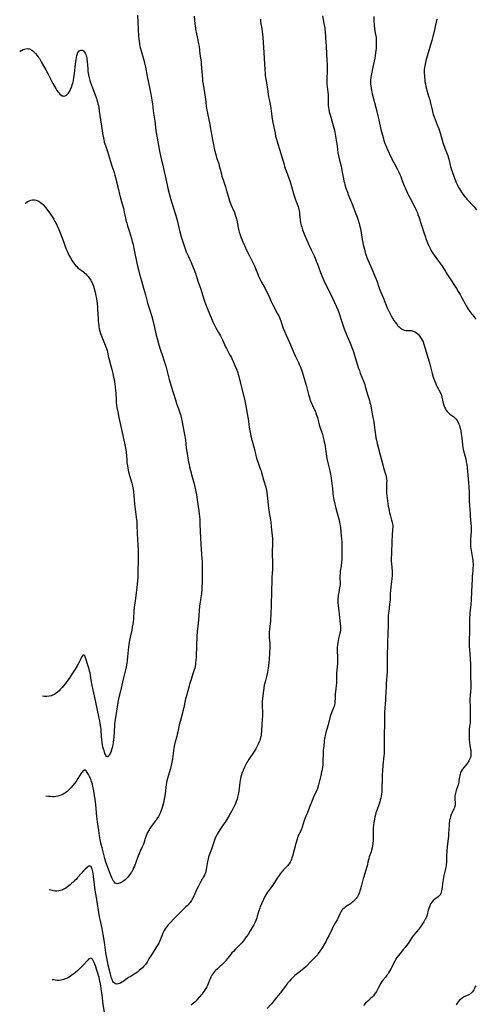
# Model space of a CAD drawing. Units: inches. Extents: x 2027321 to 2032783, y 258176 to 263537.
# Drawn here: x 2027429 to 2027609, y 259937 to 260325 of the extents above; entities that cross this region are included whole.
import ezdxf

# ---------------------------------------------------------------- set-up
doc = ezdxf.new("R2010")
doc.units = ezdxf.units.IN
doc.header["$MEASUREMENT"] = 0
doc.layers.add('c_12_T12S_R17E', color=198, linetype='Continuous')

msp = doc.modelspace()

# ---------------------------------------------------------------- linework, layer by layer
at = {"layer": 'c_12_T12S_R17E'}
for points, elevation in [([(2027475.48, 260326.88), (2027475.97, 260318.65), (2027476.05, 260317.63), (2027476.15, 260316.7), (2027476.28, 260315.77), (2027476.37, 260315.24), (2027476.6, 260314.22), (2027476.97, 260312.83), (2027478.02, 260309.22), (2027478.33, 260307.99), (2027478.65, 260306.46), (2027479.37, 260302.69), (2027480.45, 260297.68), (2027480.85, 260295.7), (2027481.12, 260294.19), (2027481.23, 260293.44), (2027481.41, 260291.98), (2027481.69, 260289.25), (2027481.82, 260288.21), (2027482.31, 260285.13), (2027482.8, 260281.46), (2027483.19, 260279.17), (2027484.28, 260273.32), (2027484.66, 260271.42), (2027484.93, 260270.21), (2027485.57, 260267.68), (2027485.86, 260266.47), (2027487.03, 260261.13), (2027487.66, 260258.05), (2027488, 260256.59), (2027488.55, 260254.55), (2027489.06, 260252.87), (2027490.57, 260248.21), (2027490.96, 260246.9), (2027491.31, 260245.53), (2027491.81, 260243.2), (2027492.26, 260241.41), (2027492.79, 260239.51), (2027494.03, 260235.51), (2027494.46, 260234.26), (2027494.76, 260233.5), (2027495.08, 260232.74), (2027495.46, 260231.9), (2027496.66, 260229.35), (2027497.25, 260228.07), (2027497.54, 260227.38), (2027497.92, 260226.43), (2027498.39, 260225.11), (2027499.36, 260221.95), (2027500.33, 260219.13), (2027501.88, 260214.44), (2027502.53, 260212.63), (2027504.19, 260208.39), (2027504.69, 260207.19), (2027505.26, 260205.88), (2027505.62, 260205.11), (2027506.03, 260204.31), (2027506.48, 260203.5), (2027507.52, 260201.69), (2027508.23, 260200.4), (2027509.01, 260198.83), (2027510.3, 260196.01), (2027510.63, 260195.33), (2027511, 260194.63), (2027512.02, 260192.81), (2027512.43, 260192.04), (2027512.74, 260191.41), (2027513.3, 260190.21), (2027513.95, 260188.71), (2027514.55, 260187.21), (2027514.93, 260186.13), (2027515.36, 260184.79), (2027515.82, 260183.15), (2027517.36, 260176.94), (2027517.86, 260174.67), (2027518.23, 260172.75), (2027518.93, 260168.87), (2027519.14, 260167.58), (2027519.61, 260164.3), (2027519.83, 260162.91), (2027520.07, 260161.71), (2027520.28, 260160.77), (2027520.64, 260159.34), (2027521.51, 260156.1), (2027522.19, 260153.21), (2027522.49, 260152.13), (2027522.85, 260150.97), (2027523.1, 260150.24), (2027523.97, 260147.88), (2027524.26, 260147.04), (2027524.44, 260146.44), (2027525.22, 260143.6), (2027526.13, 260140.67), (2027526.31, 260140), (2027526.46, 260139.33), (2027526.59, 260138.65), (2027526.74, 260137.53), (2027526.93, 260134.95), (2027527.09, 260133.51), (2027527.28, 260132.19), (2027527.77, 260129.15), (2027528.1, 260126.83), (2027528.3, 260125.05), (2027528.67, 260121.41), (2027528.74, 260120.54), (2027528.78, 260119.82), (2027528.79, 260118.46), (2027528.71, 260115.15), (2027528.71, 260114.18), (2027528.82, 260111.15), (2027528.82, 260110.07), (2027528.81, 260109.37), (2027528.76, 260108.17), (2027528.58, 260105.15), (2027528.54, 260104.19), (2027528.44, 260099.17), (2027528.25, 260094.39), (2027528.13, 260090.17), (2027528.06, 260088.96), (2027527.96, 260087.79), (2027527.6, 260084.7), (2027527.51, 260083.39), (2027527.5, 260082.69), (2027527.5, 260081.98), (2027527.54, 260081.23), (2027527.71, 260078.88), (2027527.73, 260078.16), (2027527.72, 260077.45), (2027527.55, 260075.1), (2027527.44, 260072.67), (2027527.38, 260071.6), (2027527.22, 260070.08), (2027527.09, 260069.19), (2027526.81, 260067.57), (2027526.45, 260065.96), (2027525.88, 260063.81), (2027525.57, 260062.51), (2027525.35, 260061.34), (2027525.08, 260059.42), (2027524.84, 260057.19), (2027524.75, 260056.03), (2027524.72, 260055.22), (2027524.71, 260054.22), (2027524.83, 260051.89), (2027524.85, 260051.14), (2027524.82, 260050.39), (2027524.58, 260047.18), (2027524.4, 260044.17), (2027524.33, 260043.32), (2027524.26, 260042.78), (2027524.17, 260042.24), (2027523.96, 260041.36), (2027523.77, 260040.72), (2027523.55, 260040.09), (2027523.3, 260039.47), (2027523.07, 260038.96), (2027522.66, 260038.17), (2027522.21, 260037.39), (2027521.54, 260036.26), (2027521.05, 260035.5), (2027519.87, 260033.76), (2027519.36, 260033), (2027519.04, 260032.48), (2027518.73, 260031.95), (2027518.15, 260030.87), (2027517.53, 260029.62), (2027517.17, 260028.8), (2027516.84, 260027.97), (2027516.53, 260027.05), (2027516.35, 260026.37), (2027516.19, 260025.68), (2027516.03, 260024.84), (2027515.91, 260024.14), (2027515.75, 260022.97), (2027515.47, 260020.62), (2027515.26, 260019.3), (2027515.03, 260018.27), (2027514.82, 260017.51), (2027514.51, 260016.6), (2027514.03, 260015.44), (2027513.42, 260014.19), (2027512.71, 260012.85), (2027511.67, 260011.01), (2027510.87, 260009.68), (2027510.09, 260008.46), (2027509.34, 260007.35), (2027508.04, 260005.46), (2027507.32, 260004.36), (2027506.91, 260003.66), (2027506.53, 260002.94), (2027506.31, 260002.45), (2027506.01, 260001.71), (2027505.73, 260000.96), (2027504.67, 259997.71), (2027503.82, 259995.39), (2027503.58, 259994.7), (2027503.36, 259994.01), (2027503.1, 259992.88), (2027502.96, 259992.12), (2027502.62, 259989.73), (2027502.5, 259989.1), (2027502.32, 259988.44), (2027502.14, 259987.96), (2027501.91, 259987.45), (2027501.59, 259986.83), (2027500.51, 259984.95), (2027499.57, 259983.17), (2027499, 259982.01), (2027497.77, 259979.27), (2027497.24, 259978.24), (2027496.79, 259977.47), (2027496.28, 259976.74), (2027495.96, 259976.33), (2027495.52, 259975.84), (2027495.08, 259975.38), (2027494.62, 259974.94), (2027493.07, 259973.49), (2027492.5, 259972.93), (2027490.31, 259970.61), (2027488.16, 259968.42), (2027487.68, 259967.88), (2027487.27, 259967.38), (2027486.91, 259966.91), (2027486.49, 259966.29), (2027486.09, 259965.64), (2027485.79, 259965.08), (2027485.53, 259964.56), (2027485.12, 259963.61), (2027484.59, 259962.27), (2027484.21, 259961.35), (2027483.91, 259960.73), (2027483.53, 259960.03), (2027482.76, 259958.76), (2027481.71, 259957.17), (2027481.26, 259956.47), (2027480.05, 259954.42), (2027479.31, 259953.23), (2027478.66, 259952.3), (2027478.04, 259951.54), (2027477.53, 259950.99), (2027476.98, 259950.47), (2027476.25, 259949.85), (2027475.49, 259949.27), (2027474.92, 259948.87), (2027472.6, 259947.44), (2027472.05, 259947.07), (2027469.89, 259945.56), (2027469.41, 259945.25), (2027468.87, 259944.94), (2027468.35, 259944.7), (2027467.87, 259944.55), (2027467.42, 259944.49), (2027466.92, 259944.55), (2027466.44, 259944.82), (2027466.11, 259945.16), (2027465.82, 259945.59), (2027465.48, 259946.3), (2027465.29, 259946.82), (2027465.12, 259947.38), (2027464.73, 259948.93), (2027464.03, 259951.95), (2027463.72, 259953.37), (2027463.41, 259954.94), (2027463.11, 259956.84), (2027462.53, 259961.11), (2027462.04, 259964.13), (2027461.61, 259966.42), (2027460.83, 259969.97), (2027460.61, 259971.08), (2027459.3, 259978.74), (2027458.89, 259981.6), (2027458.22, 259986.94), (2027458.02, 259988.26), (2027457.81, 259989.35), (2027457.66, 259989.92), (2027457.45, 259990.51), (2027457.2, 259990.93), (2027456.81, 259991.12), (2027456.4, 259991.02), (2027456, 259990.78), (2027455.63, 259990.5), (2027454.92, 259989.88), (2027454.25, 259989.22), (2027453.36, 259988.21), (2027451.93, 259986.53), (2027451.3, 259985.84), (2027450.8, 259985.34), (2027450.18, 259984.74), (2027449.55, 259984.16), (2027448.99, 259983.69), (2027448.43, 259983.23), (2027447.9, 259982.84), (2027447.27, 259982.41), (2027446.73, 259982.09), (2027446.19, 259981.8), (2027445.66, 259981.57), (2027445.13, 259981.4), (2027444.46, 259981.27), (2027443.78, 259981.23), (2027443.07, 259981.25), (2027442.37, 259981.32), (2027441.89, 259981.41), (2027441.4, 259981.52), (2027440.68, 259981.71)], 1034), ([(2027524.03, 260325.3), (2027524.1, 260324.59), (2027524.23, 260323.58), (2027524.55, 260321.66), (2027524.73, 260320.4), (2027524.82, 260319.58), (2027524.95, 260318.15), (2027525.4, 260312.16), (2027525.53, 260309.99), (2027525.76, 260305.46), (2027525.88, 260303.86), (2027525.95, 260303.19), (2027526.25, 260301.06), (2027526.81, 260297.75), (2027527.24, 260294.77), (2027527.45, 260293.65), (2027527.87, 260291.8), (2027528.01, 260291.08), (2027528.18, 260290.07), (2027528.33, 260289.06), (2027528.72, 260285.98), (2027528.94, 260284.55), (2027529.79, 260280.35), (2027530.04, 260279.21), (2027530.36, 260277.94), (2027530.87, 260276.16), (2027531.51, 260274.06), (2027532.48, 260270.98), (2027533.35, 260268.04), (2027533.59, 260267.26), (2027533.84, 260266.53), (2027534.74, 260264.08), (2027535.11, 260262.99), (2027535.7, 260261.13), (2027536.77, 260257.47), (2027537.23, 260255.98), (2027537.47, 260255.27), (2027537.78, 260254.43), (2027538.53, 260252.41), (2027538.86, 260251.45), (2027539.03, 260250.86), (2027539.18, 260250.28), (2027539.31, 260249.69), (2027539.42, 260249.1), (2027539.51, 260248.44), (2027539.73, 260246.16), (2027539.9, 260245.01), (2027540.01, 260244.46), (2027540.15, 260243.86), (2027540.31, 260243.25), (2027540.64, 260242.24), (2027540.89, 260241.58), (2027541.45, 260240.2), (2027543.28, 260236.03), (2027544.09, 260234.26), (2027545.17, 260232.01), (2027545.59, 260231.07), (2027546.07, 260229.9), (2027546.42, 260229), (2027547.73, 260225.4), (2027548.27, 260224.09), (2027549.05, 260222.22), (2027549.82, 260220.57), (2027551.5, 260217.26), (2027552.48, 260215.28), (2027554.07, 260211.88), (2027554.6, 260210.64), (2027555, 260209.55), (2027556.13, 260205.91), (2027556.79, 260203.99), (2027557.13, 260203.1), (2027557.89, 260201.19), (2027559.18, 260198.14), (2027559.73, 260196.8), (2027560.39, 260195.09), (2027560.64, 260194.4), (2027561.16, 260192.81), (2027562.24, 260189.2), (2027562.77, 260187.52), (2027563.06, 260186.69), (2027563.43, 260185.65), (2027564.67, 260182.53), (2027565.16, 260181.14), (2027565.41, 260180.32), (2027566.24, 260177.27), (2027567.03, 260174.79), (2027567.25, 260174.05), (2027567.42, 260173.38), (2027567.59, 260172.6), (2027568.43, 260168.18), (2027568.72, 260166.56), (2027568.94, 260165.14), (2027569.31, 260162.18), (2027569.43, 260161.28), (2027569.62, 260160.14), (2027569.8, 260159.22), (2027570.14, 260157.85), (2027571.32, 260153.35), (2027572.27, 260149.5), (2027572.62, 260148.22), (2027573.49, 260145.42), (2027573.68, 260144.69), (2027573.76, 260144.23), (2027573.8, 260143.88), (2027573.84, 260143.14), (2027573.83, 260142.47), (2027573.76, 260141.07), (2027573.74, 260139.67), (2027573.77, 260138.67), (2027573.8, 260138.19), (2027573.88, 260137.36), (2027574.49, 260133.18), (2027574.64, 260132.22), (2027574.79, 260131.37), (2027574.96, 260130.54), (2027575.16, 260129.73), (2027575.79, 260127.65), (2027576.01, 260126.84), (2027576.16, 260126.02), (2027576.21, 260125.58), (2027576.22, 260124.86), (2027576.19, 260124.13), (2027576.01, 260121.57), (2027575.89, 260119.47), (2027575.68, 260114.2), (2027575.64, 260112.62), (2027575.66, 260111.22), (2027575.7, 260110.6), (2027575.87, 260108.81), (2027575.96, 260107.57), (2027575.97, 260107.02), (2027575.94, 260105.76), (2027575.84, 260104.45), (2027575.46, 260101.25), (2027575.32, 260099.8), (2027575.25, 260098.51), (2027575.16, 260096.18), (2027575.09, 260095.24), (2027575, 260094.5), (2027574.63, 260091.6), (2027574.56, 260090.99), (2027574.48, 260089.89), (2027574.46, 260089.1), (2027574.43, 260086.14), (2027574.17, 260079.33), (2027574.1, 260077.11), (2027574.08, 260075.59), (2027574.05, 260070.26), (2027574, 260068.05), (2027573.91, 260066.2), (2027573.63, 260063.14), (2027573.58, 260062.17), (2027573.49, 260059.31), (2027573.43, 260057.97), (2027573.34, 260056.66), (2027573.05, 260053.46), (2027572.96, 260051.86), (2027572.95, 260051.18), (2027573, 260048.85), (2027573, 260047.51), (2027572.96, 260046.44), (2027572.84, 260043.87), (2027572.8, 260042.17), (2027572.89, 260038.49), (2027572.88, 260036.85), (2027572.81, 260035.45), (2027572.72, 260034.56), (2027572.34, 260030.96), (2027572.15, 260028.62), (2027572.07, 260027.16), (2027572.01, 260025.26), (2027571.99, 260021.94), (2027571.95, 260021.17), (2027571.89, 260020.41), (2027571.78, 260019.52), (2027571.63, 260018.63), (2027571.48, 260017.91), (2027571.29, 260017.16), (2027571.08, 260016.42), (2027570.82, 260015.63), (2027570.03, 260013.48), (2027569.79, 260012.78), (2027569.57, 260012.07), (2027569.37, 260011.32), (2027569.16, 260010.47), (2027568.98, 260009.61), (2027568.75, 260008.34), (2027568.59, 260007.18), (2027568.51, 260006.16), (2027568.52, 260004.9), (2027568.56, 260003.5), (2027568.56, 260002.76), (2027568.55, 260001.98), (2027568.51, 260001.21), (2027568.4, 259999.99), (2027568.28, 259999.1), (2027568.12, 259998.24), (2027567.9, 259997.38), (2027567.69, 259996.72), (2027566.98, 259994.74), (2027566.74, 259993.99), (2027566.57, 259993.32), (2027566.09, 259991.18), (2027565.89, 259990.44), (2027564.79, 259986.86), (2027564.59, 259986.18), (2027563.91, 259983.52), (2027563.53, 259982.15), (2027563.28, 259981.29), (2027563.1, 259980.73), (2027562.9, 259980.19), (2027562.59, 259979.49), (2027562.33, 259979.01), (2027562.07, 259978.63), (2027561.79, 259978.26), (2027561.44, 259977.86), (2027561.05, 259977.48), (2027560.45, 259976.95), (2027559.81, 259976.47), (2027559.5, 259976.25), (2027558.24, 259975.43), (2027557.57, 259974.97), (2027557.01, 259974.53), (2027556.57, 259974.1), (2027556.17, 259973.63), (2027555.89, 259973.24), (2027555.64, 259972.83), (2027555.36, 259972.27), (2027554.51, 259970.36), (2027554.27, 259969.86), (2027553.71, 259968.82), (2027552.64, 259966.97), (2027552.3, 259966.32), (2027550.97, 259963.56), (2027550.42, 259962.48), (2027549.77, 259961.23), (2027549.34, 259960.46), (2027548.4, 259958.87), (2027547.51, 259957.46), (2027546.87, 259956.54), (2027546.49, 259956.05), (2027545.9, 259955.39), (2027544.06, 259953.56), (2027542.07, 259951.52), (2027541.16, 259950.66), (2027540.54, 259950.14), (2027538.71, 259948.75), (2027538.12, 259948.26), (2027537.62, 259947.84), (2027536.65, 259946.93), (2027536.17, 259946.46), (2027535.61, 259945.86), (2027534.73, 259944.85), (2027533.86, 259943.72), (2027532.54, 259941.84), (2027532.01, 259941.12), (2027531.75, 259940.79), (2027530.39, 259939.18), (2027528.91, 259937.36), (2027528.3, 259936.64), (2027526.73, 259934.86)], 1030), ([(2027548.48, 260326.66), (2027549.1, 260323.6), (2027549.31, 260322.41), (2027549.4, 260321.76), (2027549.46, 260321.15), (2027549.52, 260320.5), (2027549.65, 260318.2), (2027549.9, 260315.87), (2027549.96, 260315.14), (2027550.01, 260314.29), (2027550.05, 260312.14), (2027550.09, 260310.96), (2027550.17, 260309.59), (2027550.36, 260307.21), (2027550.4, 260306.16), (2027550.39, 260305.12), (2027550.36, 260304.43), (2027550.23, 260302.31), (2027550.2, 260301.6), (2027550.2, 260300.89), (2027550.22, 260300.23), (2027550.27, 260299.65), (2027550.55, 260297.54), (2027550.66, 260296.49), (2027550.71, 260295.62), (2027550.74, 260294.74), (2027550.75, 260292.71), (2027550.76, 260291.79), (2027550.78, 260291.33), (2027550.86, 260290.56), (2027551, 260289.66), (2027551.19, 260288.77), (2027551.5, 260287.6), (2027552.48, 260284.35), (2027552.89, 260282.87), (2027553.07, 260282.09), (2027553.32, 260280.77), (2027554, 260276.85), (2027554.26, 260275.18), (2027554.6, 260272.65), (2027554.8, 260271.44), (2027555.05, 260270.26), (2027555.2, 260269.65), (2027555.82, 260267.38), (2027556.05, 260266.42), (2027556.33, 260265.03), (2027556.8, 260262.29), (2027556.97, 260261.47), (2027557.15, 260260.74), (2027557.36, 260260.01), (2027557.77, 260258.71), (2027558.32, 260257.06), (2027558.66, 260256.1), (2027559.15, 260254.83), (2027560.29, 260252.14), (2027561.2, 260249.91), (2027562.25, 260247.17), (2027562.63, 260246.06), (2027563, 260244.75), (2027563.17, 260244.05), (2027563.37, 260243.13), (2027563.6, 260241.9), (2027564.19, 260238.46), (2027564.43, 260237.19), (2027564.62, 260236.29), (2027565.05, 260234.52), (2027565.4, 260233.24), (2027565.77, 260232.03), (2027566.04, 260231.28), (2027566.4, 260230.39), (2027568, 260226.87), (2027569.23, 260223.93), (2027569.72, 260222.7), (2027569.95, 260222.07), (2027570.92, 260219.21), (2027571.44, 260217.85), (2027572.41, 260215.46), (2027574.09, 260211.46), (2027574.71, 260210.12), (2027575.62, 260208.32), (2027576.27, 260207.14), (2027576.71, 260206.41), (2027577.17, 260205.71), (2027577.65, 260205.06), (2027577.92, 260204.74), (2027578.17, 260204.46), (2027578.7, 260203.93), (2027579.24, 260203.46), (2027579.71, 260203.12), (2027580.19, 260202.85), (2027580.78, 260202.63), (2027581.49, 260202.53), (2027582.84, 260202.52), (2027583.47, 260202.47), (2027583.91, 260202.39), (2027584.35, 260202.27), (2027584.93, 260202.02), (2027585.55, 260201.62), (2027586.12, 260201.11), (2027586.33, 260200.88), (2027586.98, 260200.07), (2027587.47, 260199.33), (2027587.85, 260198.68), (2027588.19, 260197.99), (2027588.38, 260197.49), (2027588.63, 260196.75), (2027590.8, 260189.17), (2027591.81, 260185.54), (2027592.24, 260184.1), (2027592.47, 260183.38), (2027592.71, 260182.71), (2027593.04, 260181.87), (2027593.41, 260181.05), (2027593.78, 260180.3), (2027594.91, 260178.14), (2027595.22, 260177.43), (2027595.41, 260176.9), (2027595.61, 260176.21), (2027596, 260174.37), (2027596.1, 260173.93), (2027596.36, 260173.07), (2027596.69, 260172.23), (2027597.01, 260171.56), (2027597.36, 260171.01), (2027597.74, 260170.5), (2027598.24, 260169.95), (2027598.79, 260169.47), (2027599.14, 260169.2), (2027600.33, 260168.37), (2027600.78, 260167.99), (2027601.06, 260167.7), (2027601.26, 260167.45), (2027601.64, 260166.9), (2027601.92, 260166.38), (2027602.17, 260165.82), (2027602.5, 260164.97), (2027602.69, 260164.36), (2027602.91, 260163.49), (2027603.04, 260162.84), (2027603.25, 260161.68), (2027603.47, 260160.07), (2027603.72, 260157.37), (2027603.86, 260156.34), (2027604.06, 260155.46), (2027604.72, 260153.09), (2027605.04, 260151.79), (2027605.26, 260150.62), (2027605.42, 260149.54), (2027605.55, 260148.29), (2027606.09, 260142.48), (2027606.24, 260140.65), (2027606.35, 260138.67), (2027606.44, 260135.18), (2027606.72, 260130.08), (2027606.78, 260129.2), (2027607.1, 260126.24), (2027607.16, 260125.14), (2027607.17, 260124.19), (2027607.14, 260123.18), (2027606.91, 260120.16), (2027606.87, 260119.42), (2027606.85, 260118.81), (2027606.87, 260117.7), (2027606.9, 260117.21), (2027606.99, 260116.44), (2027607.11, 260115.7), (2027607.55, 260113.31), (2027607.78, 260111.87), (2027607.86, 260111.12), (2027607.9, 260110.34), (2027607.91, 260109.6), (2027607.89, 260108.86), (2027607.81, 260107.66), (2027607.62, 260105.51), (2027607.54, 260104.42), (2027607.27, 260099.51), (2027607.15, 260096.12), (2027607.02, 260094.4), (2027606.66, 260090.98), (2027606.59, 260090.15), (2027606.53, 260089.14), (2027606.5, 260088.28), (2027606.49, 260087.18), (2027606.54, 260084.18), (2027606.49, 260082.75), (2027606.41, 260081.12), (2027606.39, 260079.99), (2027606.42, 260078.15), (2027606.51, 260076.2), (2027606.59, 260075.18), (2027606.83, 260072.5), (2027606.91, 260071.08), (2027606.93, 260069.5), (2027606.88, 260066.97), (2027606.88, 260066.19), (2027606.92, 260065.35), (2027607.04, 260063.48), (2027607.07, 260062.5), (2027607.02, 260061.24), (2027606.93, 260060.19), (2027606.72, 260058.17), (2027606.66, 260057.17), (2027606.67, 260056.13), (2027606.77, 260054.36), (2027606.78, 260053.91), (2027606.78, 260053.26), (2027606.73, 260051.18), (2027606.8, 260048.76), (2027606.78, 260048.25), (2027606.75, 260047.8), (2027606.52, 260046.14), (2027606.39, 260045.02), (2027606.35, 260044.38), (2027606.33, 260043.73), (2027606.33, 260042.78), (2027606.4, 260040.96), (2027606.48, 260039.9), (2027606.63, 260038.78), (2027606.97, 260037.1), (2027607.04, 260036.67), (2027607.08, 260036.23), (2027607.1, 260035.84), (2027607.09, 260035.12), (2027606.99, 260034.42), (2027606.82, 260033.74), (2027606.69, 260033.39), (2027606.55, 260033.11), (2027606.31, 260032.67), (2027606.02, 260032.26), (2027605.66, 260031.77), (2027603.75, 260029.38), (2027603.31, 260028.72), (2027603.1, 260028.29), (2027602.93, 260027.84), (2027602.79, 260027.41), (2027602.68, 260026.97), (2027602.54, 260026.2), (2027602.36, 260024.83), (2027602.27, 260024.28), (2027602.15, 260023.71), (2027601.99, 260023.15), (2027601.24, 260020.98), (2027601.06, 260020.34), (2027600.94, 260019.84), (2027600.85, 260019.34), (2027600.79, 260018.83), (2027600.76, 260018.31), (2027600.76, 260017.84), (2027600.78, 260017.37), (2027600.88, 260016.17), (2027600.89, 260015.68), (2027600.86, 260015.24), (2027600.78, 260014.81), (2027600.59, 260014.21), (2027600.37, 260013.69), (2027599.54, 260011.94), (2027599.31, 260011.39), (2027599.02, 260010.62), (2027598.83, 260009.93), (2027598.68, 260009.23), (2027598.61, 260008.86), (2027598.51, 260007.98), (2027598.43, 260007.09), (2027598.27, 260004), (2027598.19, 260003.01), (2027597.75, 259998.74), (2027597.61, 259997.15), (2027597.49, 259995.17), (2027597.38, 259992.47), (2027597.34, 259991.81), (2027597.28, 259991.19), (2027597.1, 259990.14), (2027596.95, 259989.45), (2027596.42, 259987.31), (2027596.24, 259986.56), (2027596.09, 259985.81), (2027595.96, 259985.06), (2027595.86, 259984.22), (2027595.68, 259982.58), (2027595.6, 259981.96), (2027595.5, 259981.35), (2027595.36, 259980.78), (2027595.17, 259980.24), (2027595.02, 259979.92), (2027594.86, 259979.66), (2027594.58, 259979.29), (2027594.14, 259978.9), (2027592.76, 259977.94), (2027592.21, 259977.45), (2027591.7, 259976.88), (2027591.32, 259976.33), (2027591, 259975.74), (2027590.7, 259975.05), (2027590.47, 259974.37), (2027590.26, 259973.67), (2027589.77, 259971.84), (2027589.52, 259971.07), (2027589.31, 259970.53), (2027589.12, 259970.14), (2027588.95, 259969.81), (2027588.54, 259969.12), (2027587.71, 259967.86), (2027586.88, 259966.72), (2027586.26, 259965.95), (2027585.08, 259964.54), (2027584.22, 259963.42), (2027583.68, 259962.67), (2027582.27, 259960.58), (2027581.72, 259959.79), (2027581.13, 259959.02), (2027580.52, 259958.26), (2027578.45, 259955.76), (2027577.89, 259955), (2027577.35, 259954.15), (2027577.01, 259953.54), (2027575.35, 259950.32), (2027574.6, 259948.99), (2027574.27, 259948.48), (2027573.92, 259947.98), (2027573.36, 259947.3), (2027572.34, 259946.11), (2027571.89, 259945.48), (2027571.52, 259944.87), (2027570.63, 259943.13), (2027570.08, 259942.11), (2027569.81, 259941.65), (2027569.44, 259941.06), (2027569.04, 259940.49), (2027568.59, 259939.93), (2027568.07, 259939.37), (2027567.6, 259938.9), (2027566.34, 259937.78), (2027565.52, 259937.02), (2027564.64, 259936.12)], 1028), ([(2027568.81, 260326.46), (2027568.82, 260324.19), (2027568.85, 260323.61), (2027568.91, 260322.94), (2027569.09, 260321.59), (2027569.47, 260319.36), (2027569.56, 260318.73), (2027569.63, 260318.11), (2027569.68, 260317.4), (2027569.7, 260316.69), (2027569.69, 260315.15), (2027569.63, 260313.9), (2027569.56, 260312.86), (2027569.49, 260312.19), (2027569.32, 260311.05), (2027569.12, 260309.98), (2027568.48, 260307.12), (2027568.22, 260305.9), (2027567.95, 260304.46), (2027567.75, 260303.18), (2027567.62, 260302.3), (2027567.52, 260301.33), (2027567.49, 260300.75), (2027567.48, 260300.17), (2027567.51, 260299.59), (2027567.56, 260299.01), (2027567.69, 260298.1), (2027567.86, 260297.18), (2027567.97, 260296.67), (2027568.15, 260295.93), (2027569.56, 260290.46), (2027570.37, 260287.19), (2027570.74, 260285.63), (2027571.54, 260281.87), (2027571.88, 260280.5), (2027572.39, 260278.63), (2027572.76, 260277.43), (2027573.16, 260276.27), (2027573.57, 260275.24), (2027573.94, 260274.43), (2027575.86, 260270.23), (2027576.42, 260269.09), (2027576.74, 260268.49), (2027578.05, 260266.05), (2027578.44, 260265.3), (2027579.02, 260264.07), (2027579.37, 260263.25), (2027579.73, 260262.35), (2027580.79, 260259.56), (2027581.11, 260258.76), (2027581.63, 260257.56), (2027582.04, 260256.71), (2027582.42, 260255.96), (2027583.74, 260253.5), (2027584.47, 260252.11), (2027585.08, 260250.87), (2027585.58, 260249.77), (2027585.96, 260248.88)], 1026), ([(2027431.17, 260252.68), (2027431.29, 260252.78), (2027432.02, 260253.26), (2027432.8, 260253.65), (2027433.5, 260253.89), (2027434.07, 260254), (2027434.84, 260254.03), (2027435.6, 260253.93), (2027435.99, 260253.81), (2027436.67, 260253.49), (2027437.32, 260253.04), (2027437.8, 260252.63), (2027438.26, 260252.17), (2027438.74, 260251.65), (2027439.41, 260250.84), (2027440.06, 260249.99), (2027440.9, 260248.84), (2027441.79, 260247.55), (2027442.48, 260246.43), (2027442.98, 260245.52), (2027443.27, 260244.96), (2027443.83, 260243.8), (2027444.46, 260242.38), (2027446.16, 260238.04), (2027447, 260235.66), (2027447.52, 260234.28), (2027447.87, 260233.48), (2027448.18, 260232.84), (2027448.51, 260232.22), (2027449.11, 260231.15), (2027449.77, 260230.04), (2027450.41, 260229.09), (2027450.87, 260228.51), (2027451.25, 260228.06), (2027451.57, 260227.72), (2027451.91, 260227.4), (2027452.38, 260227.01), (2027454.18, 260225.66), (2027454.67, 260225.26), (2027455.15, 260224.8), (2027455.61, 260224.31), (2027456.05, 260223.79), (2027456.6, 260223.06), (2027457.08, 260222.29), (2027457.31, 260221.87), (2027457.61, 260221.26), (2027457.88, 260220.63), (2027458.13, 260219.99), (2027458.42, 260219.12), (2027458.61, 260218.44), (2027458.82, 260217.62), (2027459.11, 260216.2), (2027459.31, 260215.09), (2027459.45, 260214.12), (2027459.58, 260213.18), (2027459.74, 260211.62), (2027459.8, 260210.72), (2027460, 260207.18), (2027460.08, 260205.99), (2027460.22, 260204.57), (2027460.31, 260203.93), (2027460.46, 260203.09), (2027460.65, 260202.27), (2027460.94, 260201.28), (2027461.18, 260200.66), (2027462.57, 260197.39), (2027463.08, 260196.1), (2027463.3, 260195.43), (2027463.55, 260194.54), (2027464.15, 260191.77), (2027464.35, 260190.98), (2027465.04, 260188.55), (2027465.42, 260187.13), (2027465.8, 260185.56), (2027466.13, 260184.08), (2027466.31, 260183.14), (2027466.46, 260182.24), (2027466.59, 260181.4), (2027466.74, 260180.16), (2027466.87, 260178.77), (2027466.94, 260177.86), (2027467.06, 260175.13), (2027467.12, 260174.19), (2027467.27, 260172.93), (2027467.42, 260172.06), (2027467.73, 260170.42), (2027468.19, 260168.18), (2027469.5, 260162.22), (2027470.21, 260159.14), (2027470.45, 260158), (2027470.68, 260156.75), (2027470.89, 260155.54), (2027471.04, 260154.36), (2027471.16, 260153.16), (2027471.28, 260151.4), (2027471.38, 260150.19), (2027471.54, 260149.03), (2027471.7, 260148.08), (2027472.01, 260146.67), (2027472.39, 260145.23), (2027473.27, 260142.22), (2027473.42, 260141.65), (2027473.56, 260141.07), (2027473.69, 260140.38), (2027473.8, 260139.69), (2027473.91, 260138.84), (2027474.41, 260134.03), (2027475.05, 260128.85), (2027475.23, 260127.07), (2027475.3, 260126.03), (2027475.42, 260122.05), (2027475.52, 260120.23), (2027475.73, 260117.59), (2027475.81, 260115.97), (2027475.83, 260114.16), (2027475.82, 260112.26), (2027475.71, 260107.13), (2027475.65, 260105.54), (2027475.61, 260104.84), (2027475.54, 260103.98), (2027475.38, 260102.25), (2027474.75, 260096.66), (2027474.25, 260093.12), (2027474.13, 260091.7), (2027473.94, 260088.84), (2027473.77, 260087.2), (2027473.68, 260086.52), (2027473.49, 260085.42), (2027473.24, 260084.19), (2027472.61, 260081.39), (2027472.39, 260080.24), (2027472.26, 260079.41), (2027472.02, 260077.63), (2027471.63, 260073.66), (2027471.46, 260072.18), (2027471.33, 260071.21), (2027471.08, 260069.73), (2027470.82, 260068.52), (2027469.88, 260064.84), (2027468.77, 260060.16), (2027468.1, 260057.12), (2027467.67, 260054.8), (2027466.81, 260049.6), (2027466.61, 260048.15), (2027466.52, 260047.14), (2027466.32, 260043.76), (2027466.2, 260042.14), (2027466.08, 260040.9), (2027465.98, 260040.05), (2027465.8, 260038.96), (2027465.7, 260038.48), (2027465.5, 260037.7), (2027465.28, 260036.95), (2027464.96, 260036.09), (2027464.77, 260035.62), (2027464.57, 260035.2), (2027464.37, 260034.84), (2027464.17, 260034.54), (2027463.75, 260034.19), (2027463.34, 260034.32), (2027463.08, 260034.69), (2027462.89, 260035.1), (2027462.7, 260035.59), (2027462.34, 260036.69), (2027462.16, 260037.3), (2027461.92, 260038.22), (2027461.77, 260038.94), (2027461.59, 260039.91), (2027461.42, 260041.17), (2027461.34, 260041.94), (2027461.14, 260045), (2027461.05, 260045.92), (2027460.83, 260047.41), (2027460.64, 260048.45), (2027460.43, 260049.41), (2027459.58, 260053.25), (2027458.51, 260058.34), (2027457.61, 260062.4), (2027457.47, 260063.06), (2027457.35, 260063.75), (2027456.97, 260066.35), (2027456.8, 260067.3), (2027456.65, 260067.99), (2027456.49, 260068.67), (2027456.31, 260069.33), (2027456.09, 260070.06), (2027455.05, 260073.23), (2027454.89, 260073.68), (2027454.73, 260074.05), (2027454.48, 260074.37), (2027454, 260074.28), (2027453.72, 260073.88), (2027453.51, 260073.5), (2027452.95, 260072.36), (2027452.39, 260071.3), (2027451.71, 260070.08), (2027450.93, 260068.77), (2027450.17, 260067.59), (2027448.53, 260065.14), (2027447.68, 260063.9), (2027447.16, 260063.18), (2027446.37, 260062.17), (2027445.86, 260061.58), (2027445.34, 260061.01), (2027444.95, 260060.61), (2027444.57, 260060.25), (2027444, 260059.75), (2027443.4, 260059.29), (2027442.74, 260058.86), (2027442.04, 260058.52), (2027441.55, 260058.34), (2027440.68, 260058.15), (2027439.78, 260058.06), (2027439.33, 260058.05), (2027438.83, 260058.07), (2027438.05, 260058.16), (2027438, 260058.17)], 1038), ([(2027585.96, 260248.88), (2027586.18, 260248.29), (2027586.5, 260247.4), (2027587.74, 260243.71), (2027588.54, 260241.12), (2027589.01, 260239.65), (2027589.46, 260238.44), (2027590, 260237.11), (2027590.37, 260236.2), (2027590.96, 260234.86), (2027591.22, 260234.34), (2027591.75, 260233.4), (2027592.14, 260232.77), (2027592.55, 260232.16), (2027593.18, 260231.29), (2027595.09, 260228.84), (2027595.74, 260227.92), (2027596.03, 260227.47), (2027597.03, 260225.77), (2027597.35, 260225.27), (2027598.67, 260223.26), (2027601.35, 260219.08), (2027602.1, 260217.88), (2027602.81, 260216.67), (2027603.53, 260215.37), (2027604.79, 260212.97), (2027605.23, 260212.19), (2027606.01, 260210.93), (2027606.34, 260210.44), (2027606.94, 260209.64), (2027608.25, 260208.01), (2027609.01, 260207.02)], 1026), ([(2027531.54, 260207.62), (2027531.8, 260207.01), (2027532.07, 260206.28), (2027532.79, 260204.03), (2027533.02, 260203.41), (2027533.52, 260202.17), (2027534.18, 260200.66), (2027535.49, 260197.81), (2027536.58, 260195.2), (2027537.36, 260193.39), (2027537.87, 260192.26), (2027539.02, 260189.85), (2027539.35, 260189.09), (2027539.91, 260187.71), (2027540.48, 260186.12), (2027541.15, 260183.98), (2027542.05, 260180.84), (2027543.01, 260177.21), (2027543.37, 260176), (2027543.57, 260175.37), (2027543.95, 260174.34), (2027544.19, 260173.79), (2027544.59, 260172.91), (2027545.29, 260171.45), (2027545.72, 260170.47), (2027545.92, 260169.94), (2027546.2, 260169.11), (2027546.49, 260168.11), (2027547.27, 260165.26), (2027548.52, 260161.39), (2027548.94, 260159.86), (2027549.11, 260159.1), (2027549.38, 260157.64), (2027549.96, 260153.75), (2027550.28, 260151.91), (2027550.64, 260150.23), (2027551.18, 260148.08), (2027551.39, 260147.12), (2027551.64, 260145.83), (2027551.92, 260144.18), (2027552.25, 260142.07), (2027552.37, 260141.16), (2027552.54, 260138.72), (2027552.6, 260138.16), (2027552.72, 260137.23), (2027552.99, 260135.66), (2027553.36, 260133.92), (2027553.74, 260132.38), (2027554.14, 260130.96), (2027554.83, 260128.56), (2027555.22, 260127.07), (2027555.42, 260126.1), (2027555.52, 260125.47), (2027555.61, 260124.7), (2027555.93, 260121.49), (2027556.04, 260120.14), (2027556.1, 260119.07), (2027556.17, 260117.16), (2027556.21, 260115.12), (2027556.21, 260114.05), (2027556.18, 260113.13), (2027556.14, 260112.21), (2027556.03, 260111.02), (2027555.85, 260109.56), (2027555.54, 260107.55), (2027555.43, 260106.59), (2027555.38, 260105.93), (2027555.35, 260105.27), (2027555.36, 260104.68), (2027555.45, 260102.86), (2027555.44, 260102.12), (2027555.37, 260101.51), (2027555.26, 260100.89), (2027554.91, 260099.09), (2027554.73, 260098.02), (2027554.64, 260097.38), (2027554.58, 260096.74), (2027554.56, 260096.16), (2027554.58, 260095.47), (2027554.62, 260094.91), (2027554.96, 260091.78), (2027555.33, 260087.92), (2027555.61, 260085.63), (2027555.65, 260084.84), (2027555.63, 260084.36), (2027555.58, 260083.9), (2027555.42, 260083.07), (2027554.84, 260080.96), (2027554.65, 260080.13), (2027554.52, 260079.38), (2027554.42, 260078.61), (2027554.38, 260078.11), (2027554.35, 260077.62), (2027554.35, 260076.83), (2027554.36, 260076.02), (2027554.47, 260073.49), (2027554.47, 260072.19), (2027554.4, 260070.9), (2027554.17, 260068.55), (2027554.07, 260067.11), (2027554.06, 260066.02), (2027554.1, 260064.26), (2027554.1, 260063.75), (2027554.07, 260063.24), (2027553.97, 260062.32), (2027553.74, 260060.99), (2027553.61, 260060.04), (2027553.55, 260059.02), (2027553.5, 260057.15), (2027553.44, 260056.21), (2027553.36, 260055.48), (2027553.23, 260054.76), (2027553.07, 260054.09), (2027552.88, 260053.52), (2027552.63, 260052.88), (2027552.09, 260051.59), (2027551.83, 260050.94), (2027551.6, 260050.25), (2027551.42, 260049.6), (2027550.69, 260046.86), (2027549.84, 260043.81), (2027549.67, 260043.15), (2027549.46, 260042.12), (2027549.35, 260041.48), (2027549.2, 260040.38), (2027548.99, 260038.45), (2027548.84, 260036.9), (2027548.76, 260035.65), (2027548.71, 260032.43), (2027548.67, 260031.64), (2027548.61, 260030.93), (2027548.53, 260030.22), (2027548.33, 260029.05), (2027548.18, 260028.35), (2027547.81, 260026.8), (2027546.9, 260023.12), (2027546.53, 260021.85), (2027546.35, 260021.34), (2027546.04, 260020.57), (2027544.89, 260018.03), (2027544.26, 260016.55), (2027543.67, 260015.06), (2027542.58, 260012.24), (2027541.69, 260010.1), (2027541.31, 260009.08), (2027540.46, 260006.43), (2027540.08, 260005.4), (2027539.79, 260004.73), (2027539.19, 260003.61), (2027538.97, 260003.18), (2027538.76, 260002.69), (2027538.64, 260002.34), (2027538.46, 260001.7), (2027538.06, 260000), (2027536.69, 259995.01), (2027536.48, 259994.33), (2027536.3, 259993.85), (2027536.1, 259993.39), (2027535.76, 259992.68), (2027535.36, 259992.02), (2027535.13, 259991.68), (2027534.88, 259991.34), (2027534.49, 259990.9), (2027533.19, 259989.59), (2027532.86, 259989.22), (2027532.5, 259988.81), (2027531.86, 259987.99), (2027531.38, 259987.33), (2027530.66, 259986.3), (2027528.88, 259983.6), (2027528.01, 259982.4), (2027527.23, 259981.37), (2027526.78, 259980.73), (2027526.42, 259980.15), (2027525.8, 259979.04), (2027525.26, 259977.94), (2027524.43, 259976.13), (2027523.95, 259974.98), (2027523.75, 259974.44), (2027523.41, 259973.44), (2027522.81, 259971.28), (2027522.6, 259970.59), (2027522.22, 259969.61), (2027521.77, 259968.66), (2027521.37, 259967.88), (2027520.77, 259966.8), (2027520.03, 259965.52), (2027519.15, 259964.14), (2027518.46, 259963.13), (2027517.63, 259961.99), (2027517.16, 259961.39), (2027516.69, 259960.84), (2027515.76, 259959.83), (2027514.25, 259958.32), (2027513.35, 259957.39), (2027512.81, 259956.79), (2027512.19, 259956.05), (2027510.97, 259954.54), (2027510.09, 259953.49), (2027509.19, 259952.5), (2027508.66, 259951.97), (2027508.19, 259951.53), (2027506.95, 259950.44), (2027506.44, 259949.96), (2027505.96, 259949.46), (2027505.61, 259949.03), (2027505.4, 259948.74), (2027504.92, 259947.99), (2027504.5, 259947.2), (2027504.23, 259946.63), (2027503.98, 259946.06), (2027503.15, 259943.95), (2027502.92, 259943.45), (2027502.55, 259942.77), (2027502.29, 259942.37), (2027502.02, 259941.98), (2027501.69, 259941.55), (2027500.88, 259940.57), (2027499.07, 259938.44), (2027498.63, 259937.95), (2027498.23, 259937.54), (2027497.69, 259937.04), (2027497.13, 259936.57), (2027496.72, 259936.25)], 1032), ([(2027462.77, 259931.71), (2027462.05, 259936.54), (2027461.59, 259940.22), (2027461.36, 259941.86), (2027460.92, 259944.59), (2027460.59, 259946.3), (2027460.37, 259947.25), (2027460.19, 259947.93), (2027459.9, 259948.88), (2027459.54, 259950), (2027458.96, 259951.66), (2027458.44, 259953), (2027458.16, 259953.62), (2027457.88, 259954.14), (2027457.63, 259954.47), (2027457.41, 259954.67), (2027457.06, 259954.75), (2027456.71, 259954.65), (2027456.4, 259954.45), (2027456.02, 259954.13), (2027455.63, 259953.73), (2027454.24, 259952.15), (2027453.62, 259951.47), (2027452.96, 259950.79), (2027451.98, 259949.85), (2027451.03, 259949.03), (2027450.36, 259948.51), (2027449.68, 259948.01), (2027449.02, 259947.57), (2027448.34, 259947.16), (2027447.87, 259946.91), (2027447.05, 259946.53), (2027446.48, 259946.32), (2027445.91, 259946.15), (2027445.29, 259946.02), (2027444.57, 259945.95), (2027443.8, 259945.96), (2027443.04, 259946.03), (2027442.44, 259946.13), (2027442.01, 259946.23), (2027441.93, 259946.26)], 1032), ([(2027608.95, 259943.89), (2027608.78, 259943.38), (2027608.53, 259942.79), (2027608.23, 259942.24), (2027607.95, 259941.81), (2027607.65, 259941.42), (2027607.32, 259941.06), (2027607.07, 259940.85), (2027606.82, 259940.66), (2027606.46, 259940.44), (2027605.95, 259940.19), (2027604.88, 259939.74), (2027604.38, 259939.51), (2027603.57, 259939.02), (2027602.91, 259938.49), (2027602.46, 259938.02), (2027602.04, 259937.5), (2027601.65, 259936.94), (2027601.27, 259936.32)], 1026)]:
    msp.add_lwpolyline(points, dxfattribs=dict(at, elevation=elevation))
for points in [[(2027497.95, 260326.56, 1032), (2027498.2, 260323.56, 1032), (2027498.38, 260321.87, 1032), (2027498.47, 260321.26, 1032), (2027498.66, 260320.26, 1032), (2027499.24, 260317.77, 1032), (2027499.53, 260316.34, 1032), (2027499.66, 260315.62, 1032), (2027499.81, 260314.61, 1032), (2027500.19, 260311.49, 1032), (2027500.6, 260308.46, 1032), (2027500.7, 260307.59, 1032), (2027500.84, 260306.15, 1032), (2027501.01, 260303.17, 1032), (2027501.13, 260301.73, 1032), (2027501.22, 260300.91, 1032), (2027501.38, 260299.69, 1032), (2027502.23, 260294.63, 1032), (2027502.32, 260293.98, 1032), (2027502.67, 260291.09, 1032), (2027502.91, 260289.49, 1032), (2027503.15, 260288.2, 1032), (2027503.68, 260285.73, 1032), (2027503.93, 260284.5, 1032), (2027504.86, 260279.16, 1032), (2027505.25, 260277.04, 1032), (2027505.61, 260275.18, 1032), (2027505.96, 260273.62, 1032), (2027506.41, 260271.91, 1032), (2027506.75, 260270.76, 1032), (2027507.56, 260268.28, 1032), (2027507.82, 260267.45, 1032), (2027508.16, 260266.2, 1032), (2027508.65, 260264.24, 1032), (2027508.87, 260263.43, 1032), (2027509.56, 260261.2, 1032), (2027510.23, 260259.18, 1032), (2027510.58, 260258.08, 1032), (2027511.3, 260255.51, 1032), (2027511.6, 260254.53, 1032), (2027511.89, 260253.67, 1032), (2027512.42, 260252.25, 1032), (2027513.77, 260249.04, 1032), (2027514.08, 260248.16, 1032), (2027514.33, 260247.38, 1032), (2027514.55, 260246.58, 1032), (2027514.66, 260246.09, 1032), (2027515.23, 260243.2, 1032), (2027515.55, 260241.85, 1032), (2027515.71, 260241.3, 1032), (2027516.04, 260240.22, 1032), (2027516.43, 260239.12, 1032), (2027516.72, 260238.35, 1032), (2027517.48, 260236.5, 1032), (2027517.83, 260235.71, 1032), (2027518.54, 260234.17, 1032), (2027519.53, 260232.15, 1032), (2027521.16, 260229.03, 1032), (2027521.64, 260228.03, 1032), (2027522.1, 260226.95, 1032), (2027523, 260224.68, 1032), (2027523.33, 260223.89, 1032), (2027523.67, 260223.12, 1032), (2027524.06, 260222.32, 1032), (2027524.5, 260221.5, 1032), (2027525.88, 260219.06, 1032), (2027526.61, 260217.64, 1032), (2027527.33, 260216.11, 1032), (2027528.27, 260213.96, 1032), (2027528.92, 260212.58, 1032), (2027529.54, 260211.38, 1032), (2027530.56, 260209.51, 1032), (2027531.25, 260208.22, 1032), (2027531.54, 260207.62, 1032)], [(2027593.58, 260325.41, 1024), (2027593.36, 260324.18, 1024), (2027593.01, 260322.44, 1024), (2027592.54, 260320.43, 1024), (2027592.05, 260318.5, 1024), (2027591.63, 260316.94, 1024), (2027591.13, 260315.2, 1024), (2027590.2, 260312.13, 1024), (2027589.82, 260310.8, 1024), (2027589.33, 260308.97, 1024), (2027589, 260307.62, 1024), (2027588.86, 260306.95, 1024), (2027588.74, 260306.1, 1024), (2027588.69, 260305.61, 1024), (2027588.65, 260304.56, 1024), (2027588.66, 260304, 1024), (2027588.7, 260303.15, 1024), (2027588.75, 260302.47, 1024), (2027588.83, 260301.61, 1024), (2027588.94, 260300.75, 1024), (2027589.1, 260299.79, 1024), (2027589.3, 260298.83, 1024), (2027589.53, 260297.88, 1024), (2027589.71, 260297.23, 1024), (2027590.51, 260294.64, 1024), (2027590.83, 260293.51, 1024), (2027591.13, 260292.26, 1024), (2027591.73, 260289.6, 1024), (2027592.09, 260288.25, 1024), (2027592.24, 260287.79, 1024), (2027592.56, 260286.84, 1024), (2027592.99, 260285.71, 1024), (2027593.81, 260283.63, 1024), (2027594.39, 260282.05, 1024), (2027594.77, 260280.84, 1024), (2027595.56, 260278.16, 1024), (2027596.03, 260276.73, 1024), (2027596.83, 260274.46, 1024), (2027597.59, 260272.46, 1024), (2027597.94, 260271.52, 1024), (2027598.13, 260270.91, 1024), (2027598.37, 260270.06, 1024), (2027599.02, 260267.22, 1024), (2027599.39, 260265.93, 1024), (2027599.63, 260265.23, 1024), (2027601.16, 260261.18, 1024), (2027601.52, 260260.34, 1024), (2027601.85, 260259.6, 1024), (2027602.22, 260258.88, 1024), (2027602.51, 260258.34, 1024), (2027602.91, 260257.68, 1024), (2027603.34, 260257.04, 1024), (2027603.88, 260256.31, 1024), (2027604.45, 260255.59, 1024), (2027605.6, 260254.22, 1024), (2027606.35, 260253.4, 1024), (2027607.48, 260252.23, 1024), (2027608.29, 260251.32, 1024), (2027609.28, 260250.12, 1024)], [(2027429.07, 260312.59, 1036), (2027429.65, 260312.96, 1036), (2027430.05, 260313.17, 1036), (2027430.45, 260313.34, 1036), (2027430.95, 260313.52, 1036), (2027431.45, 260313.64, 1036), (2027432.01, 260313.72, 1036), (2027432.55, 260313.71, 1036), (2027432.95, 260313.64, 1036), (2027433.41, 260313.45, 1036), (2027433.86, 260313.17, 1036), (2027434.29, 260312.83, 1036), (2027434.64, 260312.5, 1036), (2027435.3, 260311.81, 1036), (2027435.92, 260311.07, 1036), (2027436.53, 260310.24, 1036), (2027436.83, 260309.8, 1036), (2027437.6, 260308.54, 1036), (2027438.52, 260306.95, 1036), (2027439.39, 260305.4, 1036), (2027440.19, 260303.92, 1036), (2027442.2, 260300.01, 1036), (2027442.92, 260298.71, 1036), (2027443.36, 260297.94, 1036), (2027443.88, 260297.11, 1036), (2027444.17, 260296.66, 1036), (2027444.48, 260296.25, 1036), (2027444.91, 260295.75, 1036), (2027445.37, 260295.35, 1036), (2027445.79, 260295.12, 1036), (2027446.1, 260295.04, 1036), (2027446.53, 260295.03, 1036), (2027447.02, 260295.15, 1036), (2027447.49, 260295.39, 1036), (2027447.85, 260295.67, 1036), (2027448.3, 260296.18, 1036), (2027448.71, 260296.81, 1036), (2027448.92, 260297.19, 1036), (2027449.15, 260297.67, 1036), (2027449.36, 260298.16, 1036), (2027449.59, 260298.75, 1036), (2027449.82, 260299.43, 1036), (2027450.02, 260300.13, 1036), (2027450.24, 260301.09, 1036), (2027450.44, 260302.27, 1036), (2027450.65, 260303.88, 1036), (2027451.05, 260307.54, 1036), (2027451.3, 260309.46, 1036), (2027451.43, 260310.26, 1036), (2027451.6, 260311, 1036), (2027451.81, 260311.67, 1036), (2027451.93, 260311.96, 1036), (2027452.27, 260312.51, 1036), (2027452.59, 260312.83, 1036), (2027452.95, 260313.05, 1036), (2027453.27, 260313.15, 1036), (2027453.59, 260313.17, 1036), (2027453.9, 260313.1, 1036), (2027454.3, 260312.82, 1036), (2027454.65, 260312.39, 1036), (2027454.92, 260311.91, 1036), (2027455.11, 260311.45, 1036), (2027455.27, 260310.95, 1036), (2027455.37, 260310.57, 1036), (2027455.5, 260309.98, 1036), (2027455.6, 260309.36, 1036), (2027455.68, 260308.68, 1036), (2027455.89, 260305.76, 1036), (2027456, 260304.72, 1036), (2027456.1, 260304.06, 1036), (2027456.21, 260303.41, 1036), (2027456.48, 260302.21, 1036), (2027456.76, 260301.19, 1036), (2027457.02, 260300.32, 1036), (2027457.37, 260299.31, 1036), (2027457.78, 260298.24, 1036), (2027458.87, 260295.52, 1036), (2027459.14, 260294.81, 1036), (2027459.38, 260294.09, 1036), (2027459.56, 260293.5, 1036), (2027459.76, 260292.76, 1036), (2027459.94, 260292, 1036), (2027460.1, 260291.25, 1036), (2027460.24, 260290.48, 1036), (2027460.46, 260289.08, 1036), (2027461.44, 260282.17, 1036), (2027461.71, 260280.39, 1036), (2027462.06, 260278.52, 1036), (2027462.21, 260277.85, 1036), (2027462.45, 260276.87, 1036), (2027462.86, 260275.49, 1036), (2027463.68, 260273.1, 1036), (2027464.1, 260271.81, 1036), (2027465.33, 260267.84, 1036), (2027466.31, 260264.79, 1036), (2027466.62, 260263.76, 1036), (2027466.88, 260262.84, 1036), (2027467.31, 260261.14, 1036), (2027467.98, 260258.19, 1036), (2027468.44, 260256.31, 1036), (2027468.74, 260255.22, 1036), (2027469.55, 260252.42, 1036), (2027469.95, 260250.83, 1036), (2027470.33, 260249.15, 1036), (2027470.81, 260246.8, 1036), (2027471.11, 260245.54, 1036), (2027471.29, 260244.87, 1036), (2027471.62, 260243.77, 1036), (2027472.51, 260241.08, 1036), (2027472.82, 260240.11, 1036), (2027473.2, 260238.78, 1036), (2027473.48, 260237.66, 1036), (2027473.77, 260236.42, 1036), (2027474.09, 260234.87, 1036), (2027475.25, 260229.08, 1036), (2027475.53, 260227.85, 1036), (2027475.87, 260226.44, 1036), (2027476.37, 260224.65, 1036), (2027477.13, 260222.09, 1036), (2027477.89, 260219.21, 1036), (2027478.65, 260216.53, 1036), (2027479.31, 260213.96, 1036), (2027479.51, 260213.25, 1036), (2027479.75, 260212.48, 1036), (2027480.55, 260210.08, 1036), (2027480.93, 260208.82, 1036), (2027481.14, 260208.06, 1036), (2027481.79, 260205.55, 1036), (2027482.81, 260201.19, 1036), (2027483.31, 260199.27, 1036), (2027483.97, 260196.86, 1036), (2027484.5, 260195.1, 1036), (2027485.57, 260192.09, 1036), (2027485.98, 260190.82, 1036), (2027486.66, 260188.44, 1036), (2027488.06, 260183.18, 1036), (2027488.92, 260180.17, 1036), (2027489.59, 260178, 1036), (2027490.48, 260175.18, 1036), (2027490.96, 260173.73, 1036), (2027491.85, 260171.15, 1036), (2027492.21, 260170.05, 1036), (2027492.44, 260169.32, 1036), (2027492.76, 260168.09, 1036), (2027492.97, 260167.08, 1036), (2027493.36, 260164.91, 1036), (2027493.92, 260162.14, 1036), (2027494.17, 260160.75, 1036), (2027494.42, 260159.14, 1036), (2027494.79, 260156.18, 1036), (2027494.99, 260154.72, 1036), (2027495.38, 260152.1, 1036), (2027495.61, 260150.71, 1036), (2027495.86, 260149.48, 1036), (2027496.04, 260148.71, 1036), (2027496.44, 260147.17, 1036), (2027497.25, 260144.15, 1036), (2027497.7, 260142.45, 1036), (2027498.28, 260140.1, 1036), (2027498.56, 260138.82, 1036), (2027498.77, 260137.67, 1036), (2027499.18, 260134.78, 1036), (2027499.73, 260131.26, 1036), (2027499.92, 260129.81, 1036), (2027499.99, 260129.14, 1036), (2027500.1, 260127.66, 1036), (2027500.15, 260126.16, 1036), (2027500.23, 260123.17, 1036), (2027500.48, 260118.15, 1036), (2027500.63, 260116.05, 1036), (2027500.96, 260112.54, 1036), (2027501.06, 260111.15, 1036), (2027501.08, 260110.55, 1036), (2027501.11, 260109.41, 1036), (2027501.11, 260107.51, 1036), (2027501.04, 260103.6, 1036), (2027500.96, 260100.82, 1036), (2027500.91, 260099.86, 1036), (2027500.85, 260099.21, 1036), (2027500.77, 260098.49, 1036), (2027500.66, 260097.77, 1036), (2027500.28, 260095.45, 1036), (2027500.05, 260093.66, 1036), (2027499.88, 260091.94, 1036), (2027499.55, 260088.21, 1036), (2027499.16, 260084.56, 1036), (2027499.07, 260083.65, 1036), (2027498.96, 260081.71, 1036), (2027498.85, 260078.16, 1036), (2027498.64, 260073.59, 1036), (2027498.55, 260072.19, 1036), (2027498.48, 260071.4, 1036), (2027498.38, 260070.7, 1036), (2027498.26, 260069.99, 1036), (2027498.1, 260069.25, 1036), (2027497.91, 260068.54, 1036), (2027497.55, 260067.32, 1036), (2027496.59, 260064.33, 1036), (2027496.23, 260063.13, 1036), (2027495.43, 260060.23, 1036), (2027494.72, 260057.87, 1036), (2027494.5, 260057.08, 1036), (2027494.35, 260056.47, 1036), (2027493.77, 260053.69, 1036), (2027493.44, 260052.24, 1036), (2027493.15, 260051.08, 1036), (2027492.37, 260048.13, 1036), (2027492.04, 260046.72, 1036), (2027491.43, 260044.02, 1036), (2027491.22, 260043.12, 1036), (2027490.99, 260042.24, 1036), (2027490.41, 260040.13, 1036), (2027490.26, 260039.54, 1036), (2027490.04, 260038.45, 1036), (2027489.91, 260037.64, 1036), (2027489.33, 260033.4, 1036), (2027489.1, 260032.05, 1036), (2027488.98, 260031.42, 1036), (2027488.71, 260030.25, 1036), (2027488.56, 260029.66, 1036), (2027487.61, 260026.52, 1036), (2027487.36, 260025.6, 1036), (2027487.15, 260024.68, 1036), (2027487.03, 260024.09, 1036), (2027486.9, 260023.27, 1036), (2027486.46, 260019.67, 1036), (2027486.23, 260018.18, 1036), (2027486.1, 260017.45, 1036), (2027485.93, 260016.63, 1036), (2027485.58, 260015.18, 1036), (2027485.31, 260014.24, 1036), (2027484.92, 260013.05, 1036), (2027484.64, 260012.32, 1036), (2027484.46, 260011.92, 1036), (2027484.07, 260011.15, 1036), (2027483.76, 260010.62, 1036), (2027483.43, 260010.09, 1036), (2027482.89, 260009.27, 1036), (2027482.56, 260008.81, 1036), (2027480.96, 260006.7, 1036), (2027480.41, 260005.93, 1036), (2027480.11, 260005.45, 1036), (2027479.82, 260004.97, 1036), (2027479.5, 260004.36, 1036), (2027479.2, 260003.73, 1036), (2027478.91, 260002.97, 1036), (2027478.59, 260002, 1036), (2027478.13, 260000.48, 1036), (2027477.89, 259999.8, 1036), (2027477.56, 259999.01, 1036), (2027476.64, 259996.98, 1036), (2027476.06, 259995.64, 1036), (2027475.56, 259994.31, 1036), (2027474.88, 259992.46, 1036), (2027474.33, 259991.08, 1036), (2027474, 259990.36, 1036), (2027473.65, 259989.64, 1036), (2027473.12, 259988.67, 1036), (2027472.77, 259988.11, 1036), (2027472.51, 259987.72, 1036), (2027472.01, 259987.06, 1036), (2027471.61, 259986.59, 1036), (2027471.18, 259986.15, 1036), (2027470.64, 259985.65, 1036), (2027470.09, 259985.21, 1036), (2027469.7, 259984.94, 1036), (2027469.35, 259984.73, 1036), (2027468.89, 259984.49, 1036), (2027468.44, 259984.3, 1036), (2027468.1, 259984.2, 1036), (2027467.55, 259984.12, 1036), (2027467.06, 259984.2, 1036), (2027466.71, 259984.41, 1036), (2027466.4, 259984.72, 1036), (2027466.11, 259985.13, 1036), (2027465.96, 259985.37, 1036), (2027465.66, 259985.92, 1036), (2027465.44, 259986.4, 1036), (2027465, 259987.42, 1036), (2027464.59, 259988.47, 1036), (2027463.67, 259990.9, 1036), (2027463.26, 259992.03, 1036), (2027463.04, 259992.69, 1036), (2027462.63, 259994.06, 1036), (2027462.35, 259995.12, 1036), (2027461.55, 259998.29, 1036), (2027461.1, 260000.15, 1036), (2027460.84, 260001.43, 1036), (2027460.56, 260003.03, 1036), (2027460.24, 260005.16, 1036), (2027459.8, 260008.54, 1036), (2027459.56, 260010.63, 1036), (2027459.06, 260015.25, 1036), (2027458.79, 260017.54, 1036), (2027458.6, 260018.86, 1036), (2027458.41, 260019.96, 1036), (2027458.15, 260021.37, 1036), (2027457.88, 260022.67, 1036), (2027457.72, 260023.36, 1036), (2027457.41, 260024.51, 1036), (2027457.23, 260025.05, 1036), (2027457.04, 260025.58, 1036), (2027456.83, 260026.06, 1036), (2027456.61, 260026.51, 1036), (2027456.23, 260027.24, 1036), (2027455.97, 260027.68, 1036), (2027455.72, 260028.07, 1036), (2027455.47, 260028.4, 1036), (2027455.23, 260028.66, 1036), (2027454.85, 260028.92, 1036), (2027454.47, 260028.93, 1036), (2027453.97, 260028.6, 1036), (2027453.65, 260028.21, 1036), (2027453.33, 260027.72, 1036), (2027452.05, 260025.65, 1036), (2027451.28, 260024.48, 1036), (2027450.55, 260023.5, 1036), (2027449.96, 260022.77, 1036), (2027449.33, 260022.06, 1036), (2027448.67, 260021.39, 1036), (2027448.31, 260021.05, 1036), (2027447.61, 260020.46, 1036), (2027446.88, 260019.92, 1036), (2027446.19, 260019.5, 1036), (2027445.7, 260019.24, 1036), (2027445.05, 260018.96, 1036), (2027444.56, 260018.8, 1036), (2027444.06, 260018.67, 1036), (2027443.36, 260018.54, 1036), (2027442.65, 260018.47, 1036), (2027442.1, 260018.45, 1036), (2027441.2, 260018.49, 1036), (2027440.45, 260018.56, 1036), (2027439.39, 260018.71, 1036)]]:
    msp.add_polyline3d(points, dxfattribs=at)

doc.saveas('drawing.dxf')
